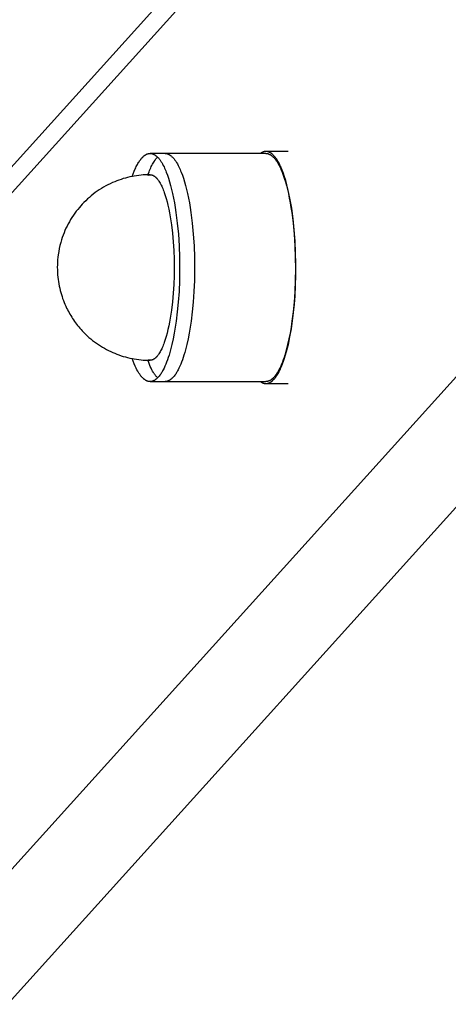
# Model space of a CAD drawing. Units: millimetres. Extents: x -1646 to 31754, y -2000 to 4000.
# Drawn here: x 29899 to 29955, y -499 to -371 of the extents above; entities that cross this region are included whole.
import ezdxf

# ---------------------------------------------------------------- set-up
doc = ezdxf.new("R2010")
doc.units = ezdxf.units.MM
doc.layers.add('ORG6008DY 2D', color=7, linetype='Continuous', true_color=0x000000)

msp = doc.modelspace()

# ---------------------------------------------------------------- linework, layer by layer
at = {"layer": 'ORG6008DY 2D', "color": 18, "lineweight": -3, "true_color": 0x000000}
for points in [[(29208.08, -1154.99), (30003.01, -274.28)], [(30001.22, -279.64), (29205.73, -1160.97)], [(30007.22, -360.39), (29205.73, -1248.35)], [(30015.51, -368.08), (29214.01, -1256.06)], [(29913.85, -391.6), (29913.98, -391.26), (29914.1, -390.93), (29914.24, -390.63), (29914.3, -390.48), (29914.37, -390.34), (29914.44, -390.2), (29914.51, -390.07), (29914.58, -389.94), (29914.65, -389.82), (29914.72, -389.71), (29914.79, -389.6), (29914.87, -389.49), (29914.94, -389.4), (29915.01, -389.3), (29915.05, -389.26), (29915.09, -389.22), (29915.12, -389.18), (29915.16, -389.14), (29915.2, -389.1), (29915.24, -389.06), (29915.27, -389.03), (29915.31, -388.99), (29915.35, -388.96), (29915.39, -388.93), (29915.43, -388.9), (29915.46, -388.87), (29915.5, -388.85), (29915.54, -388.82), (29915.58, -388.8), (29915.62, -388.78), (29915.66, -388.76), (29915.69, -388.74), (29915.73, -388.72), (29915.77, -388.7), (29915.81, -388.69), (29915.83, -388.68), (29915.85, -388.68), (29915.87, -388.67), (29915.89, -388.67), (29915.9, -388.66), (29915.92, -388.66), (29915.94, -388.65), (29915.96, -388.65), (29915.98, -388.64), (29916, -388.64), (29916.02, -388.64), (29916.04, -388.64), (29916.06, -388.63), (29916.08, -388.63), (29916.1, -388.63), (29916.12, -388.63), (29916.13, -388.63), (29916.15, -388.63)], [(29915.86, -391.38), (29916.01, -391.01), (29916.08, -390.83), (29916.15, -390.66), (29916.23, -390.49), (29916.3, -390.33), (29916.38, -390.18), (29916.46, -390.03), (29916.54, -389.89), (29916.62, -389.76), (29916.7, -389.63), (29916.78, -389.51), (29916.83, -389.46), (29916.87, -389.4), (29916.91, -389.35), (29916.95, -389.3), (29916.99, -389.25), (29917.03, -389.2), (29917.08, -389.15), (29917.12, -389.11)], [(29916.15, -388.63), (29916.18, -388.63), (29916.21, -388.63), (29916.25, -388.63), (29916.28, -388.64), (29916.31, -388.64), (29916.34, -388.65), (29916.37, -388.65), (29916.4, -388.66), (29916.43, -388.67), (29916.46, -388.68), (29916.49, -388.69), (29916.52, -388.7), (29916.55, -388.71), (29916.58, -388.72), (29916.61, -388.74), (29916.64, -388.75), (29916.67, -388.77), (29916.7, -388.78), (29916.73, -388.8), (29916.76, -388.82), (29916.79, -388.84), (29916.82, -388.86), (29916.85, -388.88), (29916.88, -388.9), (29916.91, -388.92), (29916.94, -388.94), (29916.97, -388.97), (29917, -388.99), (29917.05, -389.05), (29917.11, -389.1), (29917.17, -389.16), (29917.22, -389.22), (29917.28, -389.28), (29917.33, -389.35), (29917.39, -389.42), (29917.44, -389.5), (29917.5, -389.57), (29917.55, -389.65), (29917.6, -389.73), (29917.65, -389.81), (29917.75, -389.99), (29917.85, -390.17), (29917.95, -390.36), (29918.02, -390.52), (29918.1, -390.69), (29918.17, -390.86), (29918.24, -391.04), (29918.39, -391.43), (29918.53, -391.84), (29918.67, -392.29), (29918.81, -392.78), (29918.94, -393.29), (29919.06, -393.83), (29919.18, -394.41), (29919.3, -395.01), (29919.4, -395.63), (29919.5, -396.28), (29919.67, -397.65), (29919.81, -399.08), (29919.9, -400.56), (29919.96, -402.07), (29919.97, -403.57), (29919.95, -405.04), (29919.89, -406.47), (29919.79, -407.84), (29919.67, -409.12), (29919.52, -410.32), (29919.41, -411.1), (29919.28, -411.87), (29919.13, -412.61), (29918.97, -413.34), (29918.79, -414.04), (29918.7, -414.37), (29918.6, -414.7), (29918.5, -415.01), (29918.4, -415.31), (29918.29, -415.6), (29918.18, -415.88), (29918.07, -416.15), (29917.95, -416.39), (29917.83, -416.63), (29917.77, -416.74), (29917.71, -416.85), (29917.65, -416.95), (29917.59, -417.05), (29917.52, -417.15), (29917.46, -417.24), (29917.4, -417.32), (29917.33, -417.41), (29917.27, -417.48), (29917.21, -417.56), (29917.14, -417.63), (29917.11, -417.66), (29917.08, -417.69), (29917.04, -417.72), (29917.01, -417.75), (29916.98, -417.78), (29916.95, -417.81), (29916.91, -417.83), (29916.88, -417.86), (29916.85, -417.88), (29916.81, -417.91), (29916.78, -417.93), (29916.75, -417.95), (29916.71, -417.97), (29916.68, -417.99), (29916.65, -418), (29916.62, -418.02), (29916.58, -418.04), (29916.55, -418.05), (29916.52, -418.06), (29916.48, -418.07), (29916.45, -418.09), (29916.42, -418.09), (29916.38, -418.1), (29916.35, -418.11), (29916.32, -418.12), (29916.28, -418.12), (29916.25, -418.12), (29916.22, -418.13), (29916.19, -418.13), (29916.15, -418.13)], [(29918.08, -388.63), (29916.15, -388.63)], [(29931.12, -388.63), (29918.08, -388.63)], [(29918.08, -388.63), (29918.12, -388.63), (29918.15, -388.63), (29918.18, -388.63), (29918.21, -388.64), (29918.24, -388.64), (29918.27, -388.65), (29918.3, -388.65), (29918.33, -388.66), (29918.36, -388.67), (29918.39, -388.68), (29918.42, -388.69), (29918.45, -388.7), (29918.48, -388.71), (29918.51, -388.72), (29918.54, -388.74), (29918.57, -388.75), (29918.6, -388.77), (29918.63, -388.78), (29918.66, -388.8), (29918.69, -388.82), (29918.72, -388.84), (29918.75, -388.86), (29918.78, -388.88), (29918.81, -388.9), (29918.84, -388.92), (29918.87, -388.94), (29918.9, -388.97), (29918.93, -388.99), (29918.98, -389.05), (29919.04, -389.1), (29919.1, -389.16), (29919.15, -389.22), (29919.21, -389.28), (29919.27, -389.35), (29919.32, -389.42), (29919.37, -389.5), (29919.43, -389.57), (29919.48, -389.65), (29919.53, -389.73), (29919.58, -389.81), (29919.69, -389.99), (29919.78, -390.17), (29919.88, -390.36), (29919.96, -390.52), (29920.03, -390.69), (29920.1, -390.86), (29920.18, -391.04), (29920.32, -391.43), (29920.46, -391.84), (29920.6, -392.29), (29920.74, -392.78), (29920.87, -393.29), (29921, -393.83), (29921.11, -394.41), (29921.23, -395.01), (29921.33, -395.63), (29921.43, -396.28), (29921.6, -397.65), (29921.74, -399.08), (29921.83, -400.56), (29921.89, -402.07), (29921.9, -403.57), (29921.88, -405.04), (29921.82, -406.47), (29921.72, -407.84), (29921.6, -409.12), (29921.45, -410.32), (29921.34, -411.1), (29921.21, -411.87), (29921.06, -412.61), (29920.9, -413.34), (29920.72, -414.04), (29920.63, -414.37), (29920.53, -414.7), (29920.43, -415.01), (29920.33, -415.31), (29920.22, -415.6), (29920.11, -415.88), (29920, -416.15), (29919.88, -416.39), (29919.76, -416.63), (29919.7, -416.74), (29919.64, -416.85), (29919.58, -416.95), (29919.52, -417.05), (29919.46, -417.15), (29919.39, -417.24), (29919.33, -417.32), (29919.27, -417.41), (29919.2, -417.48), (29919.14, -417.56), (29919.07, -417.63), (29919.04, -417.66), (29919.01, -417.69), (29918.98, -417.72), (29918.94, -417.75), (29918.91, -417.78), (29918.88, -417.81), (29918.84, -417.83), (29918.81, -417.86), (29918.78, -417.88), (29918.75, -417.91), (29918.71, -417.93), (29918.68, -417.95), (29918.65, -417.97), (29918.61, -417.99), (29918.58, -418), (29918.55, -418.02), (29918.51, -418.04), (29918.48, -418.05), (29918.45, -418.06), (29918.42, -418.07), (29918.38, -418.09), (29918.35, -418.09), (29918.32, -418.1), (29918.28, -418.11), (29918.25, -418.12), (29918.22, -418.12), (29918.18, -418.12), (29918.15, -418.13), (29918.12, -418.13), (29918.08, -418.13)], [(29931.12, -388.38), (29931.1, -388.38), (29931.08, -388.38), (29931.06, -388.38), (29931.04, -388.38), (29931.02, -388.39), (29930.99, -388.39), (29930.97, -388.39), (29930.95, -388.39), (29930.93, -388.4), (29930.91, -388.4), (29930.88, -388.41), (29930.86, -388.41), (29930.84, -388.42), (29930.82, -388.43), (29930.8, -388.43), (29930.77, -388.44), (29930.75, -388.45), (29930.73, -388.46), (29930.71, -388.47), (29930.69, -388.48), (29930.66, -388.49), (29930.64, -388.5), (29930.62, -388.51), (29930.6, -388.52), (29930.55, -388.54), (29930.51, -388.57), (29930.46, -388.6), (29930.42, -388.63)], [(29934.89, -407.06), (29934.96, -405.73), (29935, -404.35), (29935.01, -402.91), (29934.97, -401.44), (29934.91, -399.97), (29934.8, -398.5), (29934.65, -397.07), (29934.46, -395.7), (29934.35, -395.04), (29934.24, -394.41), (29934.11, -393.8), (29933.98, -393.22), (29933.84, -392.67), (29933.7, -392.15), (29933.55, -391.66), (29933.39, -391.21), (29933.32, -391), (29933.24, -390.79), (29933.16, -390.6), (29933.08, -390.41), (29932.99, -390.23), (29932.91, -390.06), (29932.83, -389.9), (29932.75, -389.75), (29932.66, -389.61), (29932.58, -389.47), (29932.49, -389.34), (29932.41, -389.23), (29932.37, -389.17), (29932.33, -389.12), (29932.28, -389.06), (29932.24, -389.02), (29932.2, -388.97), (29932.16, -388.92), (29932.12, -388.88), (29932.08, -388.84), (29932.02, -388.78), (29931.96, -388.73), (29931.94, -388.71), (29931.91, -388.69), (29931.88, -388.66), (29931.85, -388.64), (29931.82, -388.62), (29931.79, -388.6), (29931.76, -388.58), (29931.73, -388.56), (29931.7, -388.55), (29931.67, -388.53), (29931.64, -388.51), (29931.61, -388.5), (29931.58, -388.49), (29931.55, -388.47), (29931.52, -388.46), (29931.49, -388.45), (29931.46, -388.44), (29931.43, -388.43), (29931.4, -388.42), (29931.37, -388.41), (29931.34, -388.4), (29931.31, -388.4), (29931.28, -388.39), (29931.25, -388.39), (29931.22, -388.38), (29931.19, -388.38), (29931.16, -388.38), (29931.12, -388.38)], [(29934.02, -388.38), (29931.12, -388.38)], [(29931.12, -388.63), (29931.16, -388.63), (29931.19, -388.63), (29931.22, -388.63), (29931.25, -388.64), (29931.28, -388.64), (29931.31, -388.65), (29931.34, -388.65), (29931.37, -388.66), (29931.4, -388.67), (29931.43, -388.68), (29931.46, -388.69), (29931.49, -388.7), (29931.52, -388.71), (29931.55, -388.72), (29931.58, -388.74), (29931.61, -388.75), (29931.64, -388.77), (29931.67, -388.78), (29931.7, -388.8), (29931.73, -388.82), (29931.76, -388.84), (29931.79, -388.86), (29931.82, -388.88), (29931.85, -388.9), (29931.88, -388.92), (29931.91, -388.94), (29931.94, -388.97), (29931.97, -388.99), (29932.02, -389.05), (29932.08, -389.1), (29932.14, -389.16), (29932.19, -389.22), (29932.25, -389.28), (29932.31, -389.35), (29932.36, -389.42), (29932.41, -389.5), (29932.47, -389.57), (29932.52, -389.65), (29932.57, -389.73), (29932.62, -389.81), (29932.73, -389.99), (29932.82, -390.17), (29932.92, -390.36), (29933, -390.52), (29933.07, -390.69), (29933.14, -390.86), (29933.22, -391.04), (29933.36, -391.43), (29933.5, -391.84), (29933.64, -392.29), (29933.78, -392.78), (29933.91, -393.29), (29934.04, -393.83), (29934.15, -394.41), (29934.27, -395.01), (29934.37, -395.63), (29934.47, -396.28), (29934.64, -397.65), (29934.78, -399.08), (29934.87, -400.56), (29934.93, -402.07), (29934.94, -403.57), (29934.92, -405.04), (29934.86, -406.47), (29934.76, -407.84), (29934.64, -409.12), (29934.49, -410.32), (29934.38, -411.1), (29934.25, -411.87), (29934.1, -412.61), (29933.94, -413.34), (29933.76, -414.04), (29933.67, -414.37), (29933.57, -414.7), (29933.47, -415.01), (29933.37, -415.31), (29933.26, -415.6), (29933.15, -415.88), (29933.04, -416.15), (29932.92, -416.39), (29932.8, -416.63), (29932.74, -416.74), (29932.68, -416.85), (29932.62, -416.95), (29932.56, -417.05), (29932.5, -417.15), (29932.43, -417.24), (29932.37, -417.32), (29932.31, -417.41), (29932.24, -417.48), (29932.18, -417.56), (29932.11, -417.63), (29932.08, -417.66), (29932.05, -417.69), (29932.02, -417.72), (29931.98, -417.75), (29931.95, -417.78), (29931.92, -417.81), (29931.88, -417.83), (29931.85, -417.86), (29931.82, -417.88), (29931.79, -417.91), (29931.75, -417.93), (29931.72, -417.95), (29931.69, -417.97), (29931.65, -417.99), (29931.62, -418), (29931.59, -418.02), (29931.55, -418.04), (29931.52, -418.05), (29931.49, -418.06), (29931.46, -418.07), (29931.42, -418.09), (29931.39, -418.09), (29931.36, -418.1), (29931.32, -418.11), (29931.29, -418.12), (29931.26, -418.12), (29931.22, -418.12), (29931.19, -418.13), (29931.16, -418.13), (29931.13, -418.13)], [(29916.15, -391.38), (29915.86, -391.38), (29915.57, -391.39), (29915.27, -391.41), (29914.98, -391.44), (29914.69, -391.47), (29914.4, -391.51), (29914.11, -391.55), (29913.82, -391.61), (29913.54, -391.67), (29913.25, -391.74), (29912.97, -391.81), (29912.69, -391.89), (29912.41, -391.98), (29912.13, -392.07), (29911.85, -392.18), (29911.58, -392.29), (29911.28, -392.41), (29910.99, -392.55), (29910.7, -392.69), (29910.41, -392.84), (29910.13, -393), (29909.86, -393.16), (29909.58, -393.34), (29909.32, -393.52), (29909.05, -393.7), (29908.8, -393.9), (29908.55, -394.1), (29908.3, -394.31), (29908.06, -394.52), (29907.82, -394.74), (29907.59, -394.97), (29907.37, -395.2), (29907.19, -395.4), (29907.01, -395.61), (29906.8, -395.86), (29906.61, -396.11), (29906.41, -396.37), (29906.23, -396.63), (29906.05, -396.9), (29905.88, -397.18), (29905.72, -397.46), (29905.56, -397.74), (29905.41, -398.02), (29905.27, -398.31), (29905.14, -398.61), (29905.02, -398.91), (29904.9, -399.21), (29904.79, -399.51), (29904.69, -399.82), (29904.6, -400.13), (29904.5, -400.53), (29904.41, -400.93), (29904.33, -401.33), (29904.27, -401.74)], [(29915.84, -391.44), (29915.86, -391.43), (29915.88, -391.43), (29915.9, -391.42), (29915.92, -391.41), (29915.94, -391.41), (29915.96, -391.4), (29915.98, -391.4), (29916, -391.39), (29916.02, -391.39), (29916.04, -391.39), (29916.06, -391.39), (29916.08, -391.38), (29916.1, -391.38), (29916.11, -391.38), (29916.13, -391.38), (29916.15, -391.38)], [(29916.15, -391.38), (29916.17, -391.38), (29916.19, -391.38), (29916.2, -391.38), (29916.22, -391.38), (29916.24, -391.38), (29916.26, -391.39), (29916.27, -391.39), (29916.29, -391.39), (29916.31, -391.39), (29916.33, -391.4), (29916.34, -391.4), (29916.36, -391.41), (29916.38, -391.41), (29916.4, -391.42), (29916.41, -391.42), (29916.43, -391.43), (29916.45, -391.43), (29916.47, -391.44), (29916.49, -391.45), (29916.5, -391.46), (29916.52, -391.46), (29916.54, -391.47), (29916.56, -391.48), (29916.57, -391.49), (29916.59, -391.5), (29916.61, -391.51), (29916.65, -391.53), (29916.68, -391.56), (29916.72, -391.58), (29916.75, -391.61), (29916.79, -391.64), (29916.83, -391.67), (29916.86, -391.7), (29916.9, -391.73), (29916.94, -391.77), (29916.97, -391.8), (29917.01, -391.84), (29917.04, -391.88), (29917.08, -391.93), (29917.12, -391.97), (29917.15, -392.02), (29917.19, -392.07), (29917.22, -392.12), (29917.3, -392.22), (29917.37, -392.34), (29917.44, -392.46), (29917.51, -392.58), (29917.58, -392.72), (29917.65, -392.86), (29917.72, -393.01), (29917.79, -393.17), (29917.85, -393.34), (29917.92, -393.51), (29917.98, -393.69), (29918.11, -394.06), (29918.23, -394.47), (29918.35, -394.89), (29918.46, -395.34), (29918.56, -395.82), (29918.66, -396.31), (29918.75, -396.81), (29918.91, -397.87), (29919.04, -398.96), (29919.14, -400.08), (29919.21, -401.2), (29919.25, -402.3), (29919.26, -403.38), (29919.25, -404.46), (29919.21, -405.56), (29919.14, -406.68), (29919.04, -407.8), (29918.91, -408.89), (29918.75, -409.95), (29918.66, -410.45), (29918.56, -410.94), (29918.46, -411.41), (29918.35, -411.87), (29918.23, -412.29), (29918.11, -412.7), (29917.98, -413.07), (29917.92, -413.25), (29917.85, -413.42), (29917.79, -413.59), (29917.72, -413.75), (29917.65, -413.9), (29917.58, -414.04), (29917.51, -414.17), (29917.44, -414.3), (29917.37, -414.42), (29917.3, -414.54), (29917.22, -414.64), (29917.19, -414.69), (29917.15, -414.74), (29917.12, -414.79), (29917.08, -414.83), (29917.04, -414.88), (29917.01, -414.92), (29916.97, -414.96), (29916.94, -414.99), (29916.9, -415.03), (29916.86, -415.06), (29916.83, -415.09), (29916.79, -415.12), (29916.75, -415.15), (29916.72, -415.18), (29916.68, -415.2), (29916.65, -415.23), (29916.61, -415.25), (29916.59, -415.26), (29916.57, -415.27), (29916.56, -415.28), (29916.54, -415.29), (29916.52, -415.3), (29916.5, -415.3), (29916.49, -415.31), (29916.47, -415.32), (29916.45, -415.32), (29916.43, -415.33), (29916.41, -415.34), (29916.4, -415.34), (29916.38, -415.35), (29916.36, -415.35), (29916.34, -415.36), (29916.33, -415.36), (29916.31, -415.36), (29916.29, -415.37), (29916.27, -415.37), (29916.26, -415.37), (29916.24, -415.38), (29916.22, -415.38), (29916.2, -415.38), (29916.19, -415.38), (29916.17, -415.38), (29916.15, -415.38)], [(29904.27, -401.74), (29904.23, -402.06), (29904.19, -402.38), (29904.17, -402.71), (29904.16, -403.03), (29904.15, -403.35), (29904.16, -403.68), (29904.17, -404), (29904.19, -404.32), (29904.22, -404.61), (29904.25, -404.91), (29904.29, -405.2), (29904.34, -405.49), (29904.39, -405.78), (29904.46, -406.06), (29904.53, -406.35), (29904.6, -406.63), (29904.68, -406.89), (29904.76, -407.14), (29904.84, -407.39), (29904.94, -407.64), (29905.03, -407.89), (29905.14, -408.14), (29905.24, -408.38), (29905.36, -408.62), (29905.46, -408.82), (29905.56, -409.02), (29905.67, -409.21), (29905.78, -409.41), (29905.89, -409.6), (29906.01, -409.79), (29906.13, -409.98), (29906.25, -410.16), (29906.38, -410.34), (29906.51, -410.53), (29906.65, -410.7), (29906.78, -410.88), (29906.93, -411.05), (29907.07, -411.22), (29907.22, -411.39), (29907.37, -411.55), (29907.58, -411.78), (29907.8, -411.99), (29908.02, -412.2), (29908.25, -412.41), (29908.48, -412.61), (29908.72, -412.8), (29908.96, -412.99), (29909.21, -413.17), (29909.46, -413.34), (29909.72, -413.51), (29909.98, -413.67), (29910.24, -413.82), (29910.51, -413.97), (29910.78, -414.11), (29911.06, -414.24), (29911.34, -414.37), (29911.58, -414.47), (29911.85, -414.58), (29912.13, -414.68), (29912.41, -414.78), (29912.69, -414.87), (29912.97, -414.95), (29913.25, -415.02), (29913.54, -415.09), (29913.82, -415.15), (29914.11, -415.2), (29914.4, -415.25), (29914.69, -415.29), (29914.98, -415.32), (29915.27, -415.35), (29915.57, -415.37), (29915.86, -415.38), (29916.15, -415.38)], [(29931.12, -418.38), (29931.14, -418.38), (29931.16, -418.38), (29931.18, -418.38), (29931.2, -418.38), (29931.22, -418.37), (29931.24, -418.37), (29931.26, -418.37), (29931.28, -418.37), (29931.3, -418.36), (29931.32, -418.36), (29931.34, -418.36), (29931.36, -418.35), (29931.38, -418.35), (29931.4, -418.34), (29931.42, -418.34), (29931.44, -418.33), (29931.46, -418.32), (29931.48, -418.32), (29931.5, -418.31), (29931.52, -418.3), (29931.56, -418.29), (29931.6, -418.27), (29931.64, -418.25), (29931.68, -418.23), (29931.72, -418.2), (29931.76, -418.18), (29931.8, -418.15), (29931.84, -418.13), (29931.88, -418.1), (29931.92, -418.06), (29931.96, -418.03), (29932, -418), (29932.04, -417.96), (29932.08, -417.92), (29932.12, -417.88), (29932.15, -417.84), (29932.19, -417.8), (29932.23, -417.75), (29932.27, -417.71), (29932.31, -417.66), (29932.39, -417.56), (29932.47, -417.45), (29932.55, -417.34), (29932.62, -417.22), (29932.7, -417.09), (29932.78, -416.95), (29932.85, -416.81), (29932.93, -416.67), (29933, -416.51), (29933.07, -416.36), (29933.14, -416.19), (29933.29, -415.84), (29933.42, -415.47), (29933.55, -415.08), (29933.68, -414.67), (29933.8, -414.23), (29933.92, -413.78), (29934.03, -413.32), (29934.24, -412.35), (29934.42, -411.33), (29934.57, -410.28), (29934.7, -409.21), (29934.81, -408.13), (29934.89, -407.06)], [(29916.15, -418.13), (29916.12, -418.13), (29916.09, -418.13), (29916.06, -418.13), (29916.03, -418.12), (29916, -418.12), (29915.97, -418.11), (29915.94, -418.11), (29915.91, -418.1), (29915.88, -418.09), (29915.85, -418.08), (29915.82, -418.07), (29915.78, -418.06), (29915.75, -418.05), (29915.72, -418.04), (29915.69, -418.02), (29915.66, -418.01), (29915.63, -417.99), (29915.6, -417.98), (29915.57, -417.96), (29915.54, -417.94), (29915.52, -417.92), (29915.49, -417.9), (29915.46, -417.88), (29915.43, -417.86), (29915.4, -417.84), (29915.37, -417.81), (29915.34, -417.79), (29915.31, -417.77), (29915.25, -417.71), (29915.2, -417.66), (29915.14, -417.6), (29915.08, -417.54), (29915.03, -417.47), (29914.97, -417.41), (29914.92, -417.34), (29914.86, -417.26), (29914.81, -417.19), (29914.76, -417.11), (29914.71, -417.03), (29914.65, -416.95), (29914.55, -416.77), (29914.45, -416.59), (29914.36, -416.39), (29914.23, -416.12), (29914.1, -415.82), (29913.98, -415.5), (29913.85, -415.16)], [(29916.15, -415.38), (29916.13, -415.38), (29916.11, -415.38), (29916.1, -415.38), (29916.08, -415.38), (29916.06, -415.37), (29916.04, -415.37), (29916.02, -415.37), (29916, -415.36), (29915.98, -415.36), (29915.96, -415.36), (29915.94, -415.35), (29915.92, -415.35), (29915.9, -415.34), (29915.88, -415.33), (29915.86, -415.33), (29915.84, -415.32)], [(29917.12, -417.65), (29917.06, -417.59), (29917.01, -417.53), (29916.95, -417.47), (29916.9, -417.4), (29916.84, -417.33), (29916.79, -417.26), (29916.74, -417.18), (29916.69, -417.1), (29916.63, -417.02), (29916.58, -416.94), (29916.48, -416.77), (29916.38, -416.59), (29916.29, -416.39), (29916.18, -416.17), (29916.07, -415.92), (29915.97, -415.66), (29915.86, -415.38)], [(29916.15, -418.13), (29918.08, -418.13)], [(29918.08, -418.13), (29931.12, -418.13)], [(29930.42, -418.13), (29930.46, -418.16), (29930.5, -418.19), (29930.55, -418.21), (29930.59, -418.24), (29930.61, -418.25), (29930.63, -418.26), (29930.66, -418.27), (29930.68, -418.28), (29930.7, -418.29), (29930.72, -418.3), (29930.74, -418.31), (29930.77, -418.32), (29930.79, -418.32), (29930.81, -418.33), (29930.83, -418.34), (29930.85, -418.34), (29930.88, -418.35), (29930.9, -418.35), (29930.92, -418.36), (29930.94, -418.36), (29930.97, -418.37), (29930.99, -418.37), (29931.01, -418.37), (29931.03, -418.38), (29931.06, -418.38), (29931.08, -418.38), (29931.1, -418.38), (29931.12, -418.38)], [(29931.12, -418.38), (29934.02, -418.38)]]:
    msp.add_lwpolyline(points, dxfattribs=at)

doc.saveas('drawing.dxf')
